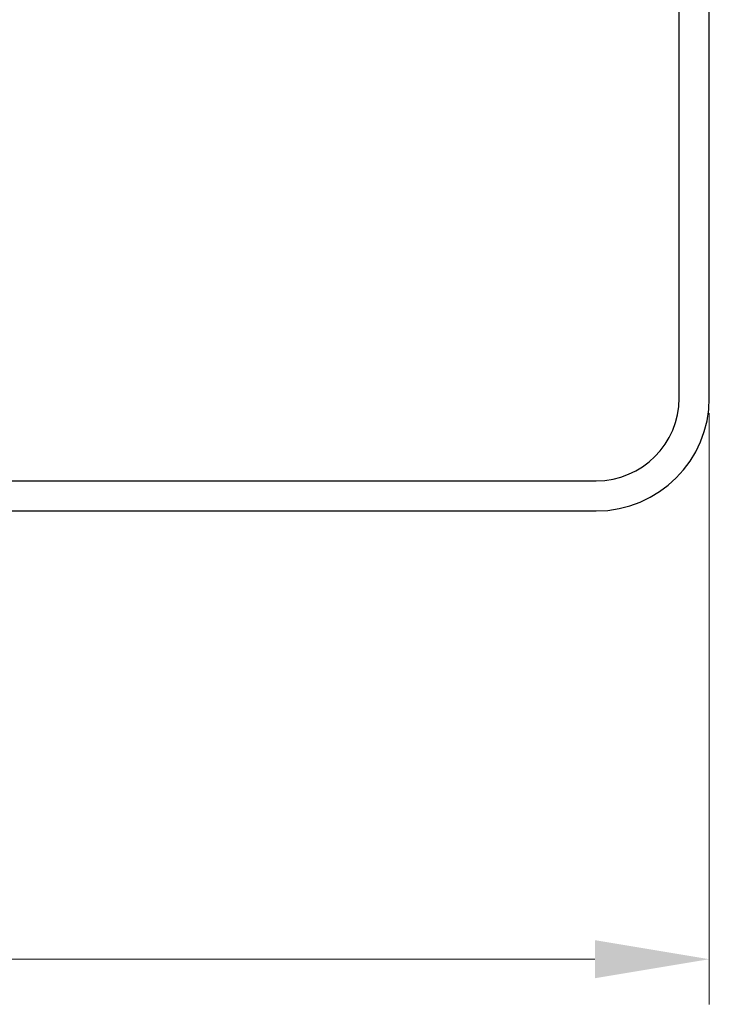
# Model space of a CAD drawing. Units: millimetres. Extents: x 1587 to 2714, y 597 to 2282.
# Drawn here: x 2262 to 2445, y 1381 to 1643 of the extents above; entities that cross this region are included whole.
import ezdxf

# ---------------------------------------------------------------- set-up
doc = ezdxf.new("R2010")
doc.units = ezdxf.units.MM
doc.header["$MEASUREMENT"] = 0
doc.layers.add('mõõde', color=7, linetype='Continuous')
doc.styles.get("Standard").update_dxf_attribs({"font": 'romans.shx'})
doc.dimstyles.new('ISO_1-8', dxfattribs={"dimscale": 8, "dimtxt": 2.5, "dimasz": 3, "dimexe": 1.5, "dimexo": 0.5, "dimgap": 0.7, "dimtad": 1, "dimdsep": 46, "dimtxsty": 'Standard', "dimcen": 2, "dimclrd": 1, "dimclre": 1, "dimadec": 0, "dimazin": 0, "dimtfac": 0.666667, "dimtmove": 0, "dimatfit": 3, "dimfxl": 1, "dimtolj": 1, "dimtzin": 0, "dimarcsym": 0})

# ---------------------------------------------------------------- blocks, each defined once
blk = doc.blocks.new('*D53')
at = {"layer": 'Defpoints', "color": 0, "lineweight": 20, "transparency": 16777216}
for p in [(1895.39, 1542.24), (2445.39, 1542.24), (2445.39, 1393.08)]:
    blk.add_point(p, dxfattribs=at)
at = {"layer": 'mõõde', "color": 1, "lineweight": -2, "transparency": 16777216}
for p, q in [((1895.39, 1538.24), (1895.39, 1381.08)), ((2445.39, 1538.24), (2445.39, 1381.08)), ((1925.79, 1393.08), (2414.99, 1393.08))]:
    blk.add_line(p, q, dxfattribs=at)
at = {"layer": 'mõõde', "color": 1, "lineweight": 20, "transparency": 16777216}
for points in [[(1925.79, 1398.15), (1925.79, 1388.02), (1895.39, 1393.08)], [(2414.99, 1398.15), (2414.99, 1388.02), (2445.39, 1393.08)]]:
    blk.add_solid(points, dxfattribs=at)
at = {"layer": 'mõõde', "color": 0, "transparency": 16777216, "insert": (2170.39, 1409.88), "char_height": 22.4, "attachment_point": 5}
blk.add_mtext('\\A1;%%c550', dxfattribs=at)
blk = doc.blocks.new('A$C094D28CF')
for p, q in [((847.04, 161.154), (847.04, 628.997)), ((855.04, 161.154), (855.04, 628.478)), ((335.04, 139.154), (825.04, 139.154)), ((335.04, 131.154), (825.04, 131.154))]:
    blk.add_line(p, q)
for radius in [22, 30]:
    blk.add_arc((825.04, 161.154), radius, 270, 0)
at = {"layer": 'mõõde'}
dim = blk.add_linear_dim(base=(855.04, 12), p1=(305.04, 161.154), p2=(855.04, 161.154), text='%%c<>', dimstyle='ISO_1-8', override={"dimtxt": 2.8, "dimasz": 3.8}, dxfattribs=at)
dim.commit()
dim.dimension.update_dxf_attribs({"geometry": '*D53', "text_midpoint": (580.04, 28.8), "insert": (-1590.345, -1381.085)})

msp = doc.modelspace()

# ---------------------------------------------------------------- block references
at = {"lineweight": 20}
msp.add_blockref('A$C094D28CF', (1590.35, 1381.08), dxfattribs=at)

doc.saveas('drawing.dxf')
